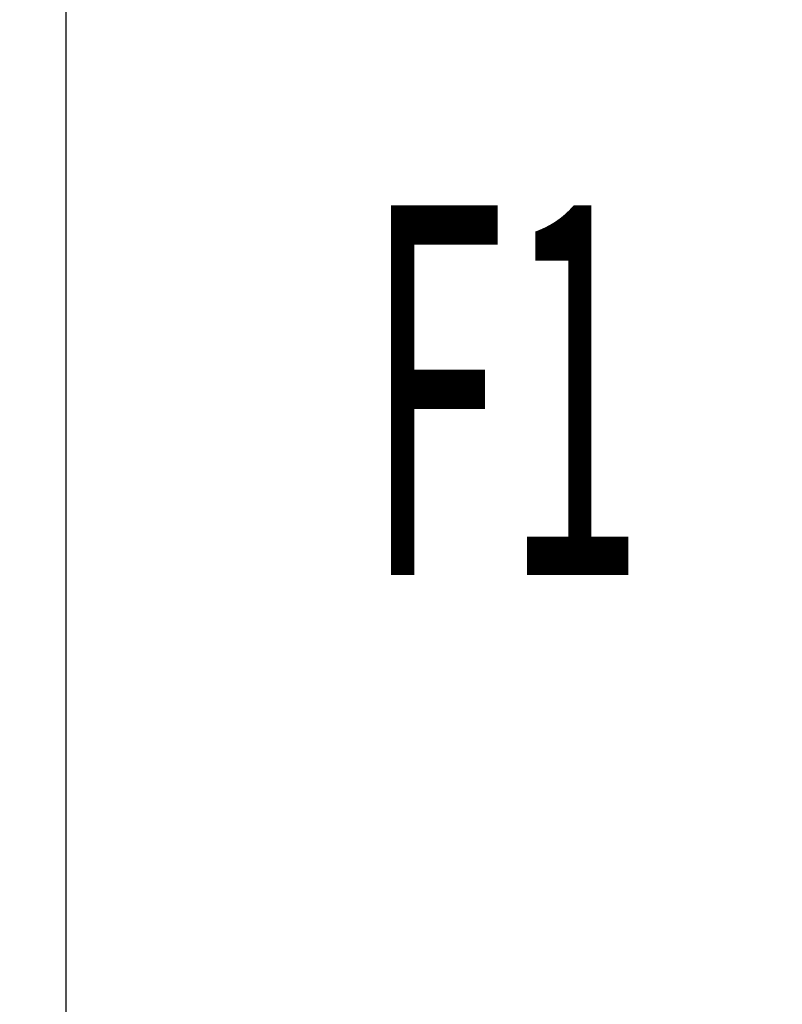
# Model space of a CAD drawing. Units: millimetres. Extents: x 0 to 4200, y -3 to 2970.
# Drawn here: x 1838 to 1982, y 2063 to 2250 of the extents above; entities that cross this region are included whole.
import ezdxf
from ezdxf.enums import TextEntityAlignment as Align

# ---------------------------------------------------------------- set-up
doc = ezdxf.new("R2010")
doc.units = ezdxf.units.MM
doc.header["$LTSCALE"] = 231
doc.layers.get('0').update_dxf_attribs({"linetype": 'CONTINUOUS'})
doc.layers.add('DIMS', color=7, linetype='CONTINUOUS')
doc.layers.add('NOTES', color=7, linetype='CONTINUOUS')
doc.dimstyles.new('DIMSTYLE_1', dxfattribs={"dimtxt": 35, "dimasz": 40, "dimexe": 2, "dimexo": 0, "dimgap": 0.875, "dimtad": 1, "dimdsep": 46, "dimtxsty": 'Standard', "dimblk": '_FILLED', "dimblk1": '_FILLED', "dimblk2": '_FILLED', "dimcen": 0.09, "dimclrt": 5, "dimadec": 0, "dimazin": 0, "dimtp": 0.8, "dimtm": 0.8, "dimtfac": 1, "dimtofl": 0, "dimtmove": 0, "dimatfit": 3, "dimldrblk": '_FILLED', "dimfxl": 1, "dimtolj": 1, "dimarcsym": 0})
doc.dimstyles.new('DIMSTYLE_6', dxfattribs={"dimtxt": 35, "dimasz": 40, "dimexe": 2, "dimexo": 0, "dimgap": 0.875, "dimtad": 1, "dimdsep": 46, "dimtxsty": 'Standard', "dimblk": '_FILLED', "dimblk1": '_FILLED', "dimblk2": '_FILLED', "dimcen": 0.09, "dimclrt": 5, "dimadec": 0, "dimazin": 0, "dimtp": 1.2, "dimtm": 1.2, "dimtfac": 1, "dimtofl": 0, "dimtmove": 0, "dimatfit": 3, "dimldrblk": '_FILLED', "dimfxl": 1, "dimtolj": 1, "dimarcsym": 0})

# ---------------------------------------------------------------- blocks, each defined once
blk = doc.blocks.new('_FILLED')
at = {"color": 0, "linetype": 'ByBlock'}
blk.add_solid([(0, 0), (-1, 0.1875), (-1, -0.1875)], dxfattribs=at)
blk = doc.blocks.new('*D8')
at = {"layer": 'DIMS', "color": 2, "linetype": 'Continuous'}
for p, q in [((1964.35, 2376.58), (1734.4, 2376.58)), ((1754.4, 2376.58), (1754.4, 2017.08)), ((1754.4, 1657.58), (1754.4, 2017.08)), ((1964.35, 1657.58), (1734.4, 1657.58))]:
    blk.add_line(p, q, dxfattribs=at)
at = {"layer": 'DIMS', "color": 2, "linetype": 'Continuous', "xscale": 40, "yscale": 40, "zscale": 40}
for p, rotation in [((1754.4, 2376.58), 90), ((1754.4, 1657.58), 270)]:
    blk.add_blockref('_FILLED', p, dxfattribs=dict(at, rotation=rotation))
at = {"layer": 'DIMS', "color": 5, "linetype": 'Continuous', "width": 0.572917}
blk.add_text('719', height=35, rotation=90, dxfattribs=at).set_placement((1745.65, 2017.08), align=Align.CENTER)
blk = doc.blocks.new('*D9')
at = {"layer": 'DIMS', "color": 2, "linetype": 'Continuous'}
for p, q in [((2063.85, 2587.58), (1611.88, 2587.58)), ((1631.88, 2587.58), (1631.88, 2024.58)), ((1631.88, 1461.58), (1631.88, 2024.58)), ((1846.85, 1461.58), (1611.88, 1461.58))]:
    blk.add_line(p, q, dxfattribs=at)
at = {"layer": 'DIMS', "color": 2, "linetype": 'Continuous', "xscale": 40, "yscale": 40, "zscale": 40}
for p, rotation in [((1631.88, 2587.58), 90), ((1631.88, 1461.58), 270)]:
    blk.add_blockref('_FILLED', p, dxfattribs=dict(at, rotation=rotation))
at = {"layer": 'DIMS', "color": 5, "linetype": 'Continuous', "width": 0.537109}
blk.add_text('1126', height=35, rotation=90, dxfattribs=at).set_placement((1623.13, 2024.58), align=Align.CENTER)

msp = doc.modelspace()

# ---------------------------------------------------------------- linework, layer by layer
at = {"color": 7, "linetype": 'Continuous'}
msp.add_line((1846.85, 2264.076), (1846.85, 2029.076), dxfattribs=at)

# ---------------------------------------------------------------- texts
at = {"layer": 'NOTES', "color": 5, "linetype": 'Continuous', "oblique": 15, "width": 0.5}
msp.add_text('F1', height=70, dxfattribs=at).set_placement((1903.615, 2144.688))

# ---------------------------------------------------------------- dimensions: what is measured, and where the dimension line sits
at = {"layer": 'DIMS', "color": 2, "linetype": 'Continuous'}
for base, p1, p2, dimstyle, picture, middle in [((1631.879, 1461.576), (2063.85, 2587.576), (1846.85, 1461.576), 'DIMSTYLE_6', '*D9', (1631.879, 2024.576)), ((1754.399, 1657.576), (1964.35, 2376.576), (1964.35, 1657.576), 'DIMSTYLE_1', '*D8', (1754.399, 2017.076))]:
    dim = msp.add_linear_dim(base=base, p1=p1, p2=p2, angle=270, dimstyle=dimstyle, dxfattribs=at)
    dim.commit()
    dim.dimension.update_dxf_attribs({"geometry": picture, "text_midpoint": middle, "dimtype": 160})

doc.saveas('drawing.dxf')
